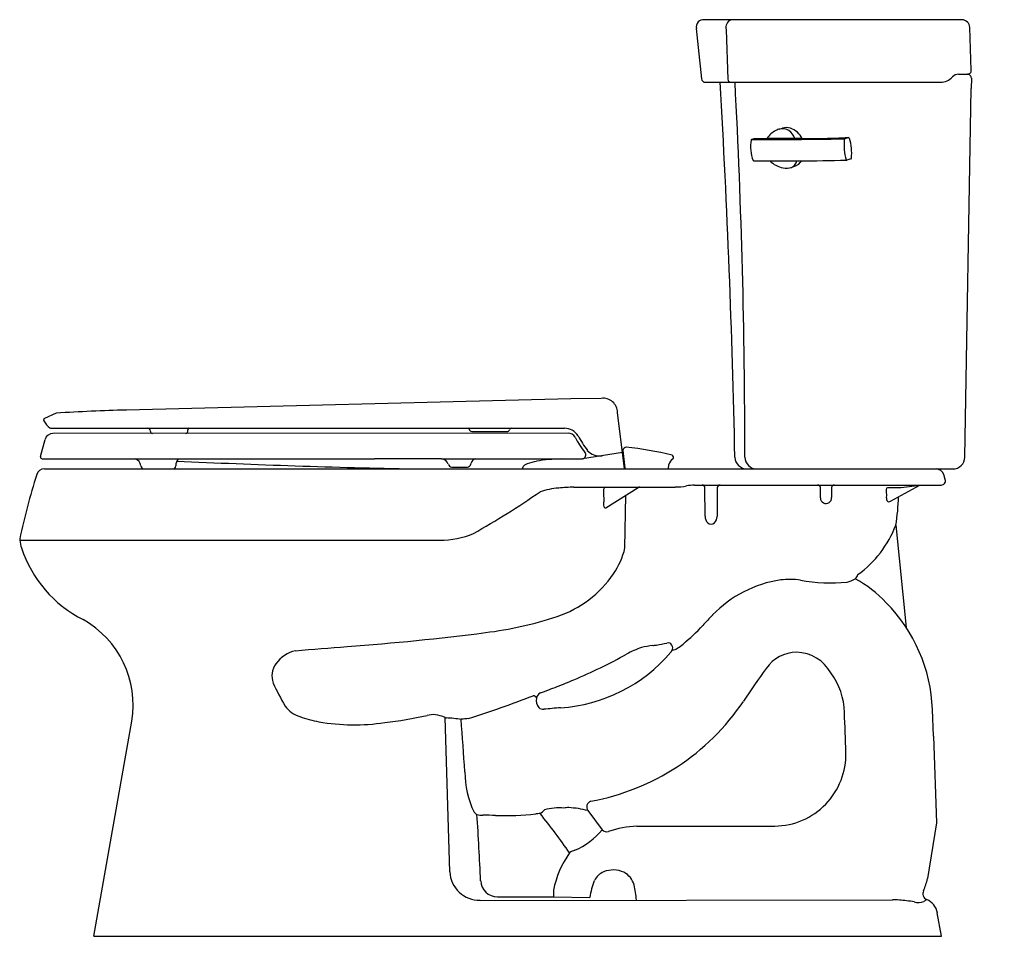
# Model space of a CAD drawing. Units: inches. Extents: x -9.7 to 20.9, y -11.7 to 16.7.
import ezdxf

# ---------------------------------------------------------------- set-up
doc = ezdxf.new("R2010")
doc.units = ezdxf.units.IN
doc.header["$LTSCALE"] = 0.64311
doc.header["$MEASUREMENT"] = 0
doc.layers.get('0').update_dxf_attribs({"linetype": 'CONTINUOUS'})
doc.layers.get('Defpoints').update_dxf_attribs({"linetype": 'CONTINUOUS'})
doc.styles.get("Standard").update_dxf_attribs({"font": 'txt', "width": 0.8})

msp = doc.modelspace()

# ---------------------------------------------------------------- linework, layer by layer
for p, q in [((19.553, 16.723), (11.568, 16.723)), ((12.246, 16.413), (12.295, 14.875)), ((19.849, 15.158), (19.803, 16.482)), ((19.452, 15.033), (19.729, 15.033)), ((11.6, 14.783), (18.893, 14.783)), ((19.851, 14.906), (19.846, 14.589)), ((19.65, 3.152), (19.846, 14.589)), ((13.893, 13.327), (13.997, 13.358)), ((13.035, 13.01), (13.109, 13.037)), ((13.035, 13.01), (13.039, 13.011)), ((13.109, 13.037), (13.113, 13.038)), ((15.912, 13.031), (16.029, 13.071)), ((16.109, 12.404), (15.993, 12.371)), ((14.259, 12.137), (14.375, 12.177)), ((7.427, 4.958), (-6.361, 4.612)), ((8.371, 4.974), (7.427, 4.958)), ((-8.921, 4.292), (-8.922, 4.32)), ((-8.535, 4.515), (-8.901, 4.352)), ((9.092, 2.783), (8.875, 4.536)), ((-8.697, 4.046), (-4.411, 4.046)), ((-4.451, 3.963), (-4.449, 4.002)), ((-4.411, 4.046), (4.256, 4.046)), ((4.256, 4.046), (7.23, 4.046)), ((-9.025, 3.168), (-8.882, 3.702)), ((7.348, 3.89), (-8.638, 3.887)), ((4.356, 3.946), (5.448, 3.946)), ((-8.973, 3.099), (-4.757, 3.097)), ((-4.756, 3.097), (-0.667, 3.095)), ((-0.667, 3.095), (1.333, 3.095)), ((3.414, 3.094), (1.333, 3.095)), ((3.414, 3.094), (7.741, 3.093)), ((9.028, 3.299), (7.789, 3.098)), ((9.037, 3.357), (9.104, 2.807)), ((-8.903, 2.783), (19.275, 2.783)), ((3.734, 2.844), (4.22, 2.844)), ((4.327, 2.931), (4.337, 2.966)), ((10.461, 2.783), (10.466, 2.92)), ((19.041, 2.452), (18.992, 2.61)), ((7.522, 2.223), (10.661, 2.223)), ((8.509, 1.579), (9.513, 2.21)), ((11.267, 2.283), (18.917, 2.283)), ((11.592, 1.315), (11.588, 2.194)), ((11.968, 2.194), (11.963, 1.309)), ((15.17, 1.884), (15.17, 2.203)), ((15.516, 2.203), (15.516, 1.9)), ((17.255, 2.203), (17.671, 2.203)), ((17.341, 1.788), (18.257, 2.283)), ((17.671, 2.203), (18.257, 2.283)), ((9.106, 0.333), (9.131, 1.97)), ((17.506, 1.036), (17.833, -2.141)), ((-9.668, 0.57), (3.368, 0.57)), ((18.672, -5.507), (18.643, -4.677)), ((-7.365, -11.717), (-6.188, -5.044)), ((3.672, -9.717), (3.525, -4.93)), ((18.672, -5.507), (18.766, -8.194)), ((7.958, -7.817), (8.403, -8.411)), ((18.766, -8.194), (18.487, -9.93)), ((4.615, -10.604), (17.4, -10.587)), ((5.149, -10.494), (6.893, -10.493)), ((6.893, -10.493), (8.016, -10.514)), ((18.923, -11.717), (18.795, -10.993)), ((-7.365, -11.717), (18.923, -11.717))]:
    msp.add_line(p, q)
for centre, radius, start, end in [((11.537, 16.503), 0.223, 81.8522, 192.9093), ((12.481, 16.489), 0.247, 107.9751, 197.9492), ((19.553, 16.473), 0.25, 2, 90), ((51.183, 19.773), 40.002, 184.7615, 187.0136), ((19.452, 14.783), 0.25, 90, 138.1899), ((19.726, 14.908), 0.125, 359.0607, 89.9995), ((19.726, 14.908), 0.125, 359.061, 90.0005), ((19.729, 15.153), 0.12, 270, 2), ((11.6, 14.903), 0.12, 187.0136, 270), ((-311.564, -3.75), 324.153, 1.21889, 3.27761), ((12.397, 14.883), 0.102, 184.5956, 257.6976), ((-205.954, 3.257), 218.778, 359.97086, 3.02005), ((18.893, 15.283), 0.5, 269.9999, 318.1896), ((14.124, 12.634), 0.736, 117.2259, 146.8878), ((14.06, 12.724), 0.626, 103.6172, 115.7942), ((14.002, 12.993), 0.351, 57.0621, 104.6981), ((14.115, 12.953), 0.422, 72.7464, 106.1904), ((13.885, 12.874), 0.516, 18.1624, 53.373), ((14.036, 12.753), 0.636, 26.1931, 71.2697), ((14.172, 12.78), 1.172, 169.5838, 185.7231), ((13.045, 12.986), 0.0261, 113.8711, 168.381), ((13.678, 103.361), 90.352, 269.59501, 270.2679), ((13.567, 58.226), 45.191, 269.4246, 269.9254), ((12.334, -1297.103), 1310.139, 89.900635, 89.948663), ((14.003, 107.856), 94.846, 270.05898, 270.82733), ((14.644, 39.052), 26.018, 269.9181, 272.203), ((14.354, 76.545), 63.533, 270.91791, 271.40478), ((13.43, 64.47), 51.464, 272.4649, 272.8949), ((17.817, 12.854), 1.916, 175.2307, 185.1227), ((15.951, 13.012), 0.0427, 154.3162, 178.6302), ((16.027, 13.03), 0.0418, 9.6971, 86.2), ((14.607, 12.567), 1.535, 6.4205, 17.8107), ((14.134, 12.788), 1.135, 186.3286, 202.1869), ((17.277, 12.805), 1.374, 185.1119, 198.0797), ((14.493, 12.599), 1.645, 354.0078, 4.889), ((13.103, 12.368), 0.0218, 203.4767, 266.2163), ((13.335, 36.561), 24.215, 269.4473, 269.8143), ((13.83, 154.145), 141.8, 269.76826, 270.27598), ((14.158, 12.916), 0.799, 225.6321, 259.517), ((14.165, 12.396), 0.276, 292.8973, 349.3789), ((14.219, 12.593), 0.444, 290.4798, 326.191), ((14.424, 65.615), 53.27, 270.0957, 271.6685), ((15.985, 12.383), 0.0144, 197.7034, 259.9692), ((15.97, 12.459), 0.0906, 273.2465, 284.4115), ((16.102, 12.429), 0.0266, 284.2988, 354.4342), ((14.123, 12.556), 0.44, 255.4779, 289.7599), ((8.429, 4.532), 0.446, 0.5196, 97.4408), ((-4.586, -59.132), 63.769, 91.59522, 93.55055), ((-8.887, 4.32), 0.035, 114, 179.9996), ((-8.878, 4.289), 0.0429, 176.2917, 202.5313), ((-8.462, 4.483), 0.502, 204.6927, 237.5919), ((-8.697, 4.101), 0.055, 231.5054, 270.0008), ((-5.697, 3.967), 0.0798, 0.2264, 90.0623), ((-4.406, 4.003), 0.0435, 97.4225, 182.3612), ((4.234, 4.009), 0.0435, 12.4605, 58.8951), ((4.356, 4.026), 0.08, 185.6478, 269.991), ((5.448, 4.026), 0.08, 270.0035, 339.2003), ((5.591, 3.975), 0.072, 90.4066, 160.8915), ((7.23, 3.546), 0.5, 32.0376, 90), ((-8.633, 3.628), 0.259, 91.0524, 163.4193), ((-5.537, 3.967), 0.0806, 180, 261.3402), ((-4.531, 3.966), 0.08, 282.214, 357.4884), ((7.348, 3.64), 0.25, 32.7526, 89.989), ((10.056, 5.014), 2.788, 206.3801, 218.0222), ((10.92, 5.549), 3.699, 208.0029, 216.2933), ((9.069, 3.36), 0.032, 159.0706, 187), ((9.165, 3.323), 0.136, 99.7757, 159.0705), ((8.127, -6.551), 10.06, 75.9597, 84.2094), ((-8.973, 3.153), 0.0536, 163.27, 270.1125), ((-6.159, 2.862), 0.247, 5.3054, 73.1778), ((-4.507, 2.899), 0.318, 141.5738, 182.5847), ((3.403, 2.858), 0.236, 18.7736, 87.2372), ((4.478, 2.952), 0.142, 88.4039, 174.5888), ((7.166, -1.368), 4.462, 90.4826, 100.39), ((7.739, 3.366), 0.272, 270.2843, 280.5795), ((7.77, 3.217), 0.12, 279.193, 41.8582), ((8.314, 3.69), 0.501, 221.4118, 279.1548), ((10.756, 2.848), 0.299, 121.7723, 166.128), ((10.539, 3.142), 0.0717, 326.3584, 66.5453), ((12.891, 3.158), 0.375, 181.9365, 270.0023), ((13.201, 3.16), 0.377, 182.2144, 269.052), ((19.275, 3.158), 0.375, 270.0028, 359.0212), ((-8.908, 2.54), 0.244, 88.882, 163.3925), ((-5.798, 2.896), 0.116, 185.9743, 257.0274), ((-4.935, 2.894), 0.111, 270.4939, 354.7999), ((8.126, 280.249), 277.521, 267.33106, 268.85002), ((3.74, 2.96), 0.116, 192.7424, 267.3249), ((4.213, 2.961), 0.117, 273.0771, 345.0332), ((6.25, 2.68), 0.352, 153.1863, 162.8997), ((6.079, 2.772), 0.157, 124.0367, 155.037), ((6.225, 2.52), 0.449, 110.0455, 121.5166), ((6.684, 1.263), 1.786, 100.39, 110.0455), ((9.165, 2.874), 0.0906, 227.6987, 270), ((18.754, 2.533), 0.25, 17.7254, 90), ((9.909, -3.48), 20, 162.2744, 168.1848), ((18.917, 2.413), 0.13, 270, 17.2522), ((7.372, -0.979), 3.187, 95.8199, 106.3969), ((9.819, -35.181), 37.475, 93.5135, 94.2383), ((8.584, 2.112), 0.146, 130.3047, 166.8655), ((8584.463, 156.192), 8577.405, 181.0290622, 181.0315179), ((9.566, 2.112), 0.112, 93.1906, 118.1126), ((10.628, 4.506), 2.282, 270.8223, 279.7615), ((11.302, 0.772), 1.512, 91.3448, 100.9656), ((11.495, 2.191), 0.0929, 2.1431, 88.2101), ((12.058, 2.193), 0.09, 90, 179.6962), ((15.08, 2.194), 0.0899, 5.9517, 89.9683), ((15.605, 2.194), 0.0899, 90.0305, 174.0495), ((17.261, 2.149), 0.0543, 97.3602, 184.2285), ((50.172, 3.316), 32.985, 182.0352, 182.3743), ((-8.043, 22.937), 25.413, 299.3271, 304.8339), ((15.343, 1.883), 0.173, 179.5526, 5.6939), ((17.476, 1.91), 0.264, 171.3757, 203.2552), ((11.985, 1.996), 5.604, 350.1304, 359.2395), ((8.816, 1.703), 0.375, 168.505, 193.2667), ((8.508, 1.625), 0.0581, 188.0549, 238.4788), ((8.491, 1.603), 0.0304, 244.7396, 308.1918), ((17.293, 1.829), 0.0637, 201.3806, 272.3086), ((17.215, 1.986), 0.235, 289.9305, 302.3777), ((11.875, 1.311), 0.283, 179.3434, 224.1534), ((11.674, 1.311), 0.289, 315.6138, 359.6962), ((11.779, 1.219), 0.15, 224.2019, 312.4847), ((14.339, 2.253), 3.394, 305.9396, 338.9767), ((-9.539, 0.589), 0.131, 168.262, 188.2507), ((3.378, 3.167), 2.596, 269.7867, 293.2855), ((-8.331, 0.766), 1.351, 188.33, 198.6533), ((-5.977, 1.52), 3.824, 198.081, 243.173), ((6.654, 0.93), 2.523, 326.2805, 346.3198), ((5.921, 1.458), 3.426, 288.4571, 325.7456), ((16.047, -0.408), 0.297, 312.6094, 343.1667), ((14.465, -4.282), 3.659, 98.3116, 136.163), ((14.224, -3.014), 2.37, 82.0518, 96.9705), ((15.472, 4.242), 4.995, 259.3849, 276.0126), ((15.807, 0.13), 0.876, 282.3972, 300.208), ((14.399, -4.018), 3.863, 43.3182, 61.406), ((13.669, -4.868), 4.978, 2.2022, 44.6704), ((3.403, 9.002), 11.379, 276.9254, 288.4571), ((43.332, -31.895), 43.606, 136.2621, 136.8521), ((-9.2, -4.551), 3.052, 350.692, 60.6176), ((6.507, 2.623), 6.868, 309.8474, 316.8521), ((-5.81, 80.964), 83.929, 274.30329, 277.24558), ((-58.131, 722.119), 727.213, 274.496662, 274.623421), ((10.22, -4.919), 2.239, 96.5379, 105.5176), ((9.603, 0.707), 3.421, 276.077, 278.0009), ((9.452, 1.628), 4.354, 278.2901, 282.6739), ((10.44, -2.766), 0.15, 326.0023, 102.7102), ((10.296, -1.992), 0.899, 287.3602, 312.873), ((-0.868, -3.886), 1.059, 103.5728, 144.053), ((6.801, 0.237), 4.874, 273.6051, 319.8417), ((1.728, 10.198), 15.111, 292.5355, 299.4389), ((10.28, -4.934), 2.27, 106.8728, 119.6956), ((-873.406, 593.33), 1066.223, 325.999245, 326.002906), ((14.458, -4.086), 1.185, 91.1469, 144.8531), ((14.389, -4.172), 1.271, 29.6799, 87.968), ((-1.178, -3.646), 0.668, 145.0533, 198.8766), ((32.305, -17.144), 23.299, 143.8614, 146.9212), ((13.729, -4.833), 2.186, 1.5432, 36.1832), ((7.402, 0.469), 10.179, 205.1821, 209.7079), ((-9.877, 38.974), 46.14, 290.7655, 291.4577), ((-4.748, 25.813), 32.016, 291.5321, 292.5315), ((-7.887, 32.498), 39.381, 287.9586, 291.0496), ((6.27, -4.344), 0.09, 7.262, 97.7134), ((6.568, -4.362), 0.211, 113.8668, 171.9356), ((-0.723, -4.051), 0.888, 216.221, 253.3453), ((6.705, -4.402), 0.353, 168.6679, 218.6618), ((6.728, -0.346), 7.302, 280.3959, 326.0093), ((-0.05, 8.985), 14.176, 276.9004, 282.3066), ((3.165, -5.594), 0.753, 85.4021, 104.8393), ((3.092, -5.858), 1.024, 65.0341, 82.544), ((6.579, -4.426), 0.247, 232.7618, 272.5207), ((149424.819, -1707861.343), 1714380.417, 94.999987028, 95.000004404), ((-174.037, -12.35), 190.102, 1.9098, 2.28383), ((0.355, -1.16), 3.972, 250.3999, 259.2028), ((0.718, 1.411), 6.567, 260.2981, 278.1952), ((3.572, -4.84), 0.101, 242.176, 266.5659), ((3.198, -11.075), 6.144, 82.2456, 86.5659), ((4.301, -6.625), 1.662, 91.5769, 99.4925), ((-8071.874, -563.068), 8095.16, 3.9415768, 3.9531165), ((13.73, -6.069), 2.23, 270.6264, 1.4085), ((7.049, -6.609), 2.91, 180.0811, 205.7136), ((8.105, -7.703), 0.185, 108.7085, 217.6906), ((4.677, -7.641), 0.34, 222.6503, 241.3476), ((-85.114, -13.975), 89.831, 2.53572, 3.85241), ((4.655, -7.406), 0.552, 255.2298, 274.7876), ((5.355, 1.191), 9.166, 268.3449, 276.1711), ((13.646, -93.484), 85.874, 94.79107, 94.8806), ((5.789, -6.99), 1.147, 306.6402, 315.5743), ((-10.124, -21.305), 21.329, 34.8067, 38.9051), ((7.068, -9.586), 1.851, 85.619, 104.381), ((7.372, -8.72), 0.994, 90.4441, 99.4057), ((7.18, -10.949), 3.227, 76.0415, 86.731), ((3.211, -51.772), 43.842, 87.5435, 88.0521), ((6.578, -6.868), 2.39, 294.0426, 319.7843), ((8.545, -8.291), 0.186, 220.1765, 286.0215), ((9.567, -11.23), 2.926, 91.8029, 109.383), ((2.852, 5943.809), 5952.118, 270.0637585, 270.1049524), ((9.718, -10.814), 2.875, 144.1465, 169.4692), ((7.629, -9.415), 0.373, 101.9455, 130.1948), ((4.602, -9.672), 0.931, 182.7455, 270.7709), ((8.697, -10.269), 0.608, 114.4723, 152.9331), ((8.74, -10.478), 0.817, 65.7459, 111.1764), ((8.785, -10.285), 0.623, 14.7534, 62.2045), ((5.15, -9.973), 0.521, 183.0206, 269.9439), ((10.223, -10.826), 2.229, 158.0595, 171.9654), ((16.893, -9.618), 1.624, 334.9348, 348.9321), ((7.492, -10.388), 0.608, 170.6079, 189.9148), ((6.395, -10.843), 3.077, 4.5747, 13.4693), ((18.55, -10.393), 0.205, 155.0771, 245.1355), ((17.364, -14.385), 3.798, 82.8299, 89.4568), ((17.241, -15.36), 4.781, 79.8832, 82.8299), ((18.208, -10.139), 0.53, 256.0713, 288.115), ((21.109, -14.442), 4.682, 124.3987, 125.7575), ((18.251, -11.089), 0.553, 9.99, 67.3186)]:
    msp.add_arc(centre, radius, start, end)

# ---------------------------------------------------------------- texts
at = {"layer": 'Defpoints'}
for tag, p, s in [('MODELNUMBER', (20.863, -11.715), 'K-3978-RA'), ('TRADENAME', (20.863, -11.717), 'WELLWORTH'), ('PRODUCT', (20.863, -11.718), 'TOILET'), ('MATERIAL', (20.863, -11.72), 'VITREOUS CHINA')]:
    msp.add_attdef(tag, p, s, height=0.001, dxfattribs=at)

doc.saveas('drawing.dxf')
